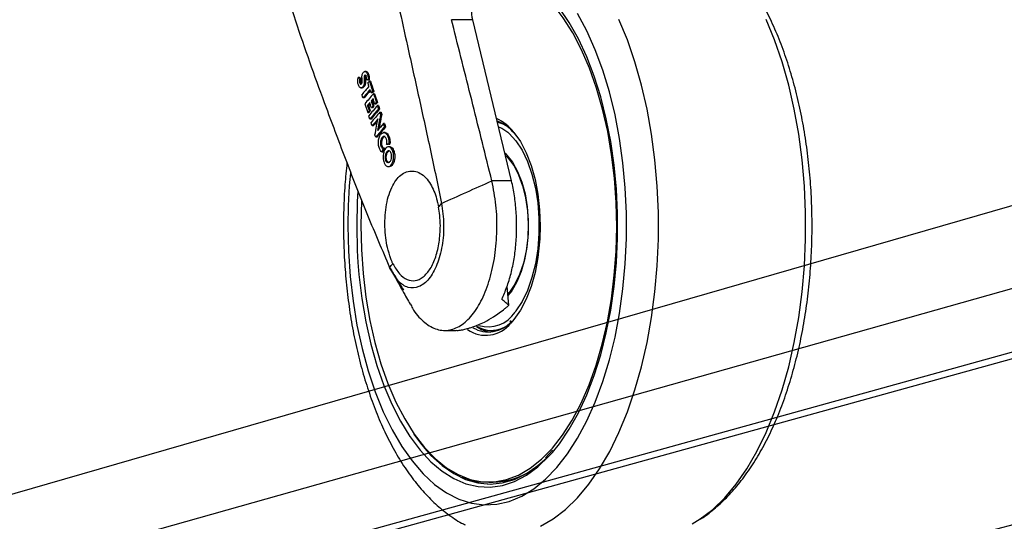
# Model space of a CAD drawing. Units: millimetres. Extents: x 0 to 822, y 0 to 580.
# Drawn here: x 179 to 194, y 51 to 59 of the extents above; entities that cross this region are included whole.
import ezdxf

# ---------------------------------------------------------------- set-up
doc = ezdxf.new("R2010")
doc.units = ezdxf.units.MM
doc.styles.add('SLDTEXTSTYLE0', font='TXT', dxfattribs={"width": 0.75})
doc.dimstyles.new('SLDDIMSTYLE1', dxfattribs={"dimtxt": 3.5, "dimasz": 3.302, "dimexe": 0, "dimexo": 0.0625, "dimgap": 0.875, "dimtad": 1, "dimdec": 0, "dimlfac": 10, "dimrnd": 1e-09, "dimzin": 12, "dimdsep": 46, "dimtxsty": 'SLDTEXTSTYLE0', "dimsah": 1, "dimcen": 0.09, "dimadec": 0, "dimazin": 3, "dimtfac": 1, "dimtdec": 0, "dimtmove": 0, "dimatfit": 0, "dimfxl": 0, "dimfrac": 2, "dimtolj": 1, "dimtzin": 12, "dimarcsym": 0})
doc.dimstyles.new('SLDDIMSTYLE4', dxfattribs={"dimtxt": 0.18, "dimasz": 3.302, "dimexe": 0, "dimexo": 0.0625, "dimgap": 0, "dimtad": 0, "dimtih": 1, "dimtoh": 1, "dimdec": 0, "dimrnd": 1e-09, "dimzin": 0, "dimdsep": 46, "dimtxsty": 'Standard', "dimblk1": 'NONE', "dimblk2": 'NONE', "dimsah": 1, "dimcen": 0.09, "dimadec": 0, "dimazin": 0, "dimtfac": 3.302, "dimtdec": 0, "dimtofl": 0, "dimtmove": 0, "dimatfit": 3, "dimldrblk": 'NONE', "dimfxl": 0, "dimfrac": 2, "dimtolj": 1, "dimtzin": 0, "dimarcsym": 0})

# ---------------------------------------------------------------- blocks, each defined once
blk = doc.blocks.new('_None')
blk = doc.blocks.new('_D_39')
at = {"color": 7, "linetype": 'Continuous', "lineweight": 0}
for p, q in [((222.336, 83.021), (222.336, 89.371)), ((187.706, 83.021), (223.336, 83.021)), ((222.336, 50.751), (222.336, 83.021)), ((216.068, 76.41), (216.068, 77.477)), ((216.068, 77.477), (221.625, 77.477)), ((221.625, 77.477), (221.625, 76.41)), ((216.068, 63.582), (216.068, 62.515)), ((221.625, 62.515), (221.625, 63.582)), ((216.068, 62.515), (221.625, 62.515)), ((188.642, 50.751), (223.336, 50.751)), ((222.336, 50.751), (222.336, 44.401))]:
    blk.add_line(p, q, dxfattribs=at)
at = {"color": 7, "linetype": 'Continuous', "lineweight": 18}
for points in [[(222.336, 83.021), (222.844, 86.323), (221.828, 86.323)], [(222.336, 50.751), (221.828, 47.449), (222.844, 47.449)]]:
    blk.add_solid(points, dxfattribs=at)
at = {"color": 7, "linetype": 'Continuous', "lineweight": 18, "char_height": 3.5, "attachment_point": 1, "rotation": 90, "style": 'SLDTEXTSTYLE0'}
for s, insert in [('323mm', (210.846, 61.742)), ('12.7in', (217.113, 63.582))]:
    blk.add_mtext(s, dxfattribs=dict(at, insert=insert))
blk = doc.blocks.new('_D_41')
at = {"color": 7, "linetype": 'Continuous', "lineweight": 0}
for p, q in [((137.097, 50.751), (137.097, 57.101)), ((186.642, 50.751), (136.097, 50.751)), ((137.097, 50.751), (137.097, 45.645)), ((88.907, 45.645), (138.097, 45.645)), ((137.097, 45.645), (137.097, 26.799)), ((130.83, 40.467), (130.83, 41.534)), ((130.83, 41.534), (136.386, 41.534)), ((136.386, 41.534), (136.386, 40.467)), ((130.83, 30.225), (130.83, 29.159)), ((136.386, 29.159), (136.386, 30.225)), ((130.83, 29.159), (136.386, 29.159))]:
    blk.add_line(p, q, dxfattribs=at)
at = {"color": 7, "linetype": 'Continuous', "lineweight": 18}
for points in [[(137.097, 50.751), (137.605, 54.053), (136.589, 54.053)], [(137.097, 45.645), (136.589, 42.343), (137.605, 42.343)]]:
    blk.add_solid(points, dxfattribs=at)
at = {"color": 7, "linetype": 'Continuous', "lineweight": 18, "char_height": 3.5, "attachment_point": 1, "rotation": 90, "style": 'SLDTEXTSTYLE0'}
for s, insert in [('51mm', (125.607, 28.385)), ('2.0in', (131.874, 30.225))]:
    blk.add_mtext(s, dxfattribs=dict(at, insert=insert))

msp = doc.modelspace()

# ---------------------------------------------------------------- linework, layer by layer
at = {"color": 7, "linetype": 'Continuous', "lineweight": 25}
for p, q in [((186.023857, 58.897236), (185.698296, 58.897239)), ((186.618102, 56.431376), (186.023857, 58.897235)), ((184.288656, 58.013056), (184.271324, 58.013056)), ((184.393861, 58.104189), (184.370287, 58.104189)), ((184.315095, 58.000035), (184.297762, 58.000035)), ((184.420484, 57.974899), (184.437824, 57.974899)), ((184.459458, 57.957429), (184.442116, 57.957429)), ((184.310345, 57.855159), (184.333252, 57.855159)), ((184.486539, 57.77766), (184.469201, 57.77766)), ((184.509526, 57.804139), (184.492184, 57.804139)), ((184.522179, 57.765483), (184.504838, 57.765483)), ((184.522179, 57.765483), (184.565649, 57.632947)), ((184.361028, 57.699838), (184.343694, 57.699838)), ((184.373394, 57.609515), (184.417096, 57.47698)), ((184.428847, 57.586038), (184.411513, 57.586038)), ((184.486244, 57.654709), (184.468908, 57.654709)), ((184.512425, 57.575183), (184.495089, 57.575183)), ((184.54275, 57.606468), (184.525411, 57.606468)), ((184.565649, 57.632947), (184.548308, 57.632947)), ((184.582072, 57.582977), (184.564732, 57.582977)), ((184.417096, 57.47698), (184.43443, 57.47698)), ((184.456088, 57.503454), (184.438754, 57.503454)), ((184.490123, 57.548718), (184.472788, 57.548718)), ((184.58117, 57.533017), (184.59851, 57.533017)), ((184.602659, 57.482816), (184.619999, 57.482816)), ((184.631876, 57.446783), (184.614536, 57.446783)), ((184.467473, 57.377049), (184.450139, 57.377049)), ((184.502046, 57.272743), (184.484711, 57.272743)), ((184.572666, 57.378647), (184.572894, 57.37796)), ((184.673082, 57.307045), (184.655743, 57.307045)), ((186.40281, 57.337555), (186.435783, 57.331149)), ((184.567087, 57.20217), (184.566863, 57.202842)), ((184.566863, 57.202842), (184.567644, 57.202842)), ((184.68613, 57.169921), (184.660707, 57.169921)), ((184.689622, 57.257073), (184.672283, 57.257073)), ((184.556603, 57.098008), (184.539267, 57.098008)), ((184.723246, 56.988851), (184.705908, 56.988851)), ((184.739959, 56.995256), (184.757297, 56.995256)), ((184.654846, 56.871562), (184.63751, 56.871562)), ((184.758848, 56.952566), (184.732931, 56.952566)), ((184.802764, 56.879537), (184.820103, 56.879537)), ((184.723459, 56.649042), (184.749376, 56.649042)), ((186.618102, 56.431376), (186.316416, 56.431378)), ((187.046671, 55.703752), (187.042859, 55.548038)), ((186.575567, 54.527443), (186.548408, 54.815663)), ((186.610583, 54.289434), (186.592498, 54.27314)), ((185.593745, 54.142319), (185.770438, 54.142107)), ((186.307511, 54.142171), (186.342167, 54.142171)), ((187.246083, 52.310493), (187.13756, 52.1913)), ((186.269389, 51.822171), (186.33615, 51.822171))]:
    msp.add_line(p, q, dxfattribs=at)
at = {"color": 8, "linetype": 'Continuous', "lineweight": 25}
msp.add_line((187.055932, 55.742171), (187.050092, 55.544379), dxfattribs=at)
at = {"color": 7, "linetype": 'Continuous', "lineweight": 25, "flags": 128}
for points in [[(188.149334, 56.834227), (188.088986, 57.18715), (188.012159, 57.526988), (187.91955, 57.850661), (187.811997, 58.15524), (187.690473, 58.437966), (187.55608, 58.696278), (187.410035, 58.927838), (187.253659, 59.130547), (187.08837, 59.302571), (186.980159, 59.394612)], [(187.242195, 52.276135), (187.349993, 52.409794), (187.500959, 52.63162), (187.640889, 52.880783), (187.768553, 53.155091), (187.88283, 53.452135), (187.982715, 53.769303), (188.067331, 54.103809), (188.135933, 54.452713), (188.18792, 54.812949), (188.222833, 55.181351), (188.240367, 55.554682), (188.240367, 55.92966), (188.222833, 56.30299), (188.18792, 56.671392), (188.135933, 57.031628), (188.067331, 57.380532), (187.982715, 57.715038), (187.88283, 58.032207), (187.768553, 58.32925), (187.640889, 58.603558), (187.500959, 58.852721), (187.349993, 59.074547)], [(185.732225, 58.762118), (185.713221, 58.837783), (185.6983, 58.897237)], [(184.564732, 57.582977), (184.573935, 57.554999), (184.58117, 57.533017)], [(184.582072, 57.582977), (184.591275, 57.554999), (184.59851, 57.533017)], [(184.450139, 57.377049), (184.44088, 57.405027), (184.433609, 57.427009)], [(184.602659, 57.482816), (184.609309, 57.462637), (184.614536, 57.446783)], [(184.619999, 57.482816), (184.626649, 57.462637), (184.631876, 57.446783)], [(184.484711, 57.272743), (184.475429, 57.300723), (184.46814, 57.322707)], [(184.655743, 57.307045), (184.665003, 57.27906), (184.672283, 57.257073)], [(184.673082, 57.307045), (184.682342, 57.27906), (184.689622, 57.257073)], [(186.406515, 57.329839), (186.485295, 57.302055), (186.518755, 57.285231)], [(184.539267, 57.098008), (184.532546, 57.118186), (184.527267, 57.134041)], [(186.560559, 57.174038), (186.580804, 57.156551), (186.684905, 57.043187), (186.779144, 56.899328), (186.861313, 56.728346), (186.929486, 56.53425), (186.982065, 56.321587), (187.017818, 56.095344), (187.035906, 55.860822), (187.035906, 55.623519), (187.017818, 55.388998), (186.982065, 55.162754), (186.929486, 54.950092), (186.861313, 54.755995), (186.779144, 54.585013), (186.684905, 54.441154), (186.671063, 54.423616)], [(186.655114, 57.173964), (186.753954, 57.032211), (186.842034, 56.862149), (186.916811, 56.668217), (186.976691, 56.454547), (187.020398, 56.225695), (187.047001, 55.986537), (187.055932, 55.742171)], [(184.321258, 56.123952), (184.311963, 55.75502), (184.320216, 55.382344), (184.346122, 55.012927), (184.389445, 54.650114), (184.449792, 54.297191), (184.526619, 53.957353), (184.619228, 53.63368), (184.726782, 53.329101), (184.848305, 53.046375), (184.982698, 52.788063), (185.128744, 52.556503), (185.285119, 52.353794), (185.450408, 52.18177), (185.623114, 52.04199), (185.801673, 51.935719), (185.984467, 51.86392), (186.169842, 51.827243), (186.356118, 51.82602), (186.541609, 51.860263), (186.724634, 51.92966), (186.903537, 52.033585), (187.076697, 52.171094), (187.242546, 52.340944), (187.399581, 52.541597), (187.546382, 52.771233), (187.681618, 53.027776), (187.804064, 53.3089), (187.912612, 53.61206), (188.006279, 53.934511), (188.084216, 54.273332), (188.145718, 54.625456), (188.190228, 54.987692), (188.217342, 55.356761), (188.226816, 55.729321), (188.218562, 56.101997), (188.192657, 56.471414), (188.149334, 56.834227)], [(184.673195, 56.92986), (184.663487, 56.92986), (184.655858, 56.92986)], [(186.519364, 56.852742), (186.546038, 56.82657), (186.633497, 56.715582), (186.71033, 56.576591), (186.77433, 56.413595), (186.823653, 56.231284), (186.856882, 56.034901), (186.87306, 55.830098), (186.871723, 55.622764), (186.852907, 55.418866), (186.817155, 55.224269), (186.765496, 55.044571), (186.699415, 54.884942), (186.620813, 54.749973), (186.561693, 54.674675)], [(186.533305, 56.812946), (186.564694, 56.78082), (186.650428, 56.665981), (186.724902, 56.523071), (186.785853, 56.356435), (186.831428, 56.171134), (186.860244, 55.972799), (186.871424, 55.767457), (186.864629, 55.561347), (186.840066, 55.360731), (186.798479, 55.171704), (186.741135, 55.000011), (186.669773, 54.850869), (186.586564, 54.728808), (186.559507, 54.697882)], [(184.26561, 56.275253), (184.256569, 56.116737), (184.247793, 55.742171)], [(187.050092, 55.544379), (187.047001, 55.497804), (187.020398, 55.258646), (186.976691, 55.029794), (186.916811, 54.816124), (186.842034, 54.622192), (186.753954, 54.45213), (186.654448, 54.309563), (186.605177, 54.253827)], [(184.267553, 55.180917), (184.282822, 54.99633), (184.32632, 54.631611), (184.38668, 54.27665), (184.463374, 53.934569), (184.555726, 53.608373), (184.662924, 53.30093), (184.784028, 53.014939), (184.917972, 52.752916), (185.06358, 52.517163), (185.063957, 52.516609)], [(186.435783, 54.153192), (186.401873, 54.146645), (186.342167, 54.142171)], [(185.316718, 52.304849), (185.384684, 52.231271), (185.555424, 52.075117), (185.732804, 51.952173), (185.915215, 51.863552), (186.101008, 51.810056), (186.288498, 51.792171), (186.475988, 51.810056), (186.66178, 51.863552), (186.844192, 51.952173), (187.021571, 52.075117), (187.161308, 52.19995)]]:
    msp.add_lwpolyline(points, dxfattribs=at)
at = {"color": 8, "linetype": 'Continuous', "lineweight": 25, "flags": 128}
for points in [[(184.112761, 55.742171), (184.121596, 55.353841), (184.148028, 54.968729), (184.191837, 54.590026), (184.252661, 54.22087), (184.329996, 53.86432), (184.4232, 53.523331), (184.531502, 53.200727), (184.654003, 52.899183), (184.78969, 52.621197), (184.937438, 52.369072), (185.096021, 52.144897), (185.264127, 51.950531), (185.440363, 51.787583), (185.623267, 51.657405), (185.811325, 51.561074), (186.002977, 51.499389), (186.196637, 51.47286), (186.390699, 51.481709), (186.583555, 51.525862), (186.773607, 51.604952), (186.95928, 51.718324), (187.139036, 51.865039), (187.311386, 52.043881), (187.4749, 52.253369), (187.628225, 52.491766), (187.770089, 52.757096), (187.899317, 53.047162), (188.014838, 53.35956), (188.115696, 53.6917), (188.201054, 54.040832), (188.270205, 54.404061), (188.322575, 54.778379), (188.357732, 55.160682), (188.375384, 55.547804), (188.375384, 55.936537), (188.357732, 56.323659), (188.322575, 56.705963), (188.270205, 57.08028), (188.201054, 57.443509), (188.115696, 57.792641), (188.014838, 58.124781), (187.899317, 58.437179), (187.770089, 58.727245), (187.628225, 58.992576)], [(187.05879, 51.14534), (187.254065, 51.257678), (187.443794, 51.403217), (187.626574, 51.58088), (187.801051, 51.789351), (187.965933, 52.027088), (188.12, 52.292331), (188.26211, 52.583114), (188.391212, 52.897286), (188.50635, 53.232521), (188.606672, 53.586336), (188.691434, 53.956113), (188.760009, 54.339112), (188.81189, 54.7325), (188.846692, 55.133362), (188.864157, 55.538732), (188.864157, 55.945609), (188.846692, 56.350979), (188.81189, 56.751841), (188.760009, 57.145229), (188.691434, 57.528228), (188.606672, 57.898005), (188.50635, 58.25182), (188.391212, 58.587055), (188.26211, 58.901227)], [(189.381294, 51.181356), (189.506711, 51.257678), (189.696441, 51.403217), (189.879221, 51.58088), (190.053698, 51.789351), (190.21858, 52.027088), (190.372647, 52.292331), (190.514757, 52.583114), (190.643859, 52.897286), (190.758997, 53.232521), (190.859319, 53.586336), (190.944081, 53.956113), (191.012656, 54.339112), (191.064537, 54.7325), (191.099338, 55.133362), (191.116804, 55.538732), (191.116804, 55.945609), (191.099338, 56.350979), (191.064537, 56.751841), (191.012656, 57.145229), (190.944081, 57.528228), (190.859319, 57.898005), (190.758997, 58.25182), (190.643859, 58.587055), (190.514757, 58.901227)], [(186.420283, 57.260322), (186.469283, 57.236763), (186.560559, 57.174038)], [(184.247793, 55.742171), (184.256569, 55.367605), (184.267553, 55.180917)], [(185.063957, 52.516609), (185.219572, 52.30975), (185.384577, 52.132503), (185.557145, 51.986977), (185.735759, 51.874451), (185.91885, 51.795916), (186.104809, 51.75206), (186.292001, 51.74327), (186.478782, 51.769622), (186.66351, 51.830885), (186.844562, 51.92652), (187.020346, 52.055688), (187.189318, 52.217252), (187.242195, 52.276135)], [(185.121879, 52.557169), (185.222128, 52.419219), (185.316718, 52.304849)]]:
    msp.add_lwpolyline(points, dxfattribs=at)
at = {"color": 7, "linetype": 'Continuous', "lineweight": 25}
for centre, radius, start, end in [((189.875353, 69.322836), 12.614369, 243.7119887, 243.8458524), ((330.163074, 105.46284), 153.252432, 198.05811237, 198.11840167), ((189.006675, 53.877035), 5.970469, 138.8711429, 139.2076433), ((189.026292, 53.787286), 5.977181, 140.0137673, 140.5397742), ((189.022032, 53.805038), 5.949227, 140.1986582, 140.5396066), ((189.113139, 53.714078), 6.090768, 139.2603669, 139.6853914), ((189.101805, 53.738233), 6.053279, 139.439246, 139.6841497), ((189.234211, 53.573606), 6.189337, 139.7196913, 140.0400743), ((189.307441, 53.509128), 6.284146, 138.9873221, 139.3065064), ((189.142691, 53.647388), 6.069061, 140.552963, 140.8758823), ((186.148202, 56.713021), 0.680662, 35.6546266, 68.0048483), ((186.263846, 54.591633), 0.471262, 239.8778056, 318.4522624), ((186.354981, 54.587775), 0.473592, 234.4204778, 263.5365261), ((186.307298, 54.574715), 0.431037, 238.5994512, 299.3784674), ((186.320842, 52.918161), 1.096098, 270.8002005, 303.7648651), ((186.348438, 52.868576), 1.076723, 243.1340372, 268.0779424)]:
    msp.add_arc(centre, radius, start, end, dxfattribs=at)
at = {"color": 8, "linetype": 'Continuous', "lineweight": 25}
for centre, radius, start, end in [((186.088521, 56.733142), 0.71788, 37.8837317, 65.3001433), ((192.531423, 55.745749), 8.418662, 174.4757437, 180.0243543), ((186.262391, 54.68087), 0.4829, 252.6160454, 327.8100852), ((186.222753, 54.555188), 0.486895, 235.038884, 321.7608799)]:
    msp.add_arc(centre, radius, start, end, dxfattribs=at)
at = {"color": 7, "linetype": 'Continuous', "lineweight": 25}
for centre, major_axis, ratio, start_param, end_param in [((187.20392, 57.139519), (3.522802, 2.251887), 0.570307245, 2.051619931, 2.095646942), ((187.194656, 57.065945), (3.503515, 2.288222), 0.571981639, 2.036373177, 2.080118138), ((185.006131, 57.618152), (1.221674, 1.316978), 0.300975408, 1.698939273, 1.78328251), ((187.190406, 56.931968), (3.48253, 2.358928), 0.57459947, 2.001471664, 2.053473825), ((187.147462, 56.64035), (3.409067, 2.530573), 0.578805785, 1.934912443, 1.98538996), ((187.138861, 56.552044), (3.393568, 2.586897), 0.58021069, 1.91486397, 1.96481105), ((185.104884, 57.250183), (1.290761, 1.429759), 0.294191155, 1.638018231, 1.74452883), ((187.09474, 56.480568), (3.342904, 2.638094), 0.576356627, 1.889764916, 1.940861226), ((187.006617, 56.416067), (3.250201, 2.682497), 0.570064745, 1.875537959, 1.909367467), ((187.137541, 56.100425), (3.371061, 2.910734), 0.587077, 1.81801559, 1.849556718), ((187.041846, 56.026099), (3.277213, 2.970368), 0.578907046, 1.782415284, 1.830172071), ((184.96412, 57.010775), (1.066537, 1.241641), 0.225263678, 1.565924837, 1.692898427)]:
    msp.add_ellipse(centre, major_axis=major_axis, ratio=ratio, start_param=start_param, end_param=end_param, dxfattribs=at)
for points, knots in [([(184.50601, 60.885212), (184.590613, 60.486519), (184.75982, 59.689126), (184.996376, 58.629087), (185.201456, 57.698135), (185.377937, 56.899768), (185.49033, 56.357729), (185.546523, 56.086729)], [0, 0, 0, 0, 0.250004057, 0.500011226, 0.666682555, 0.833353066, 1, 1, 1, 1]), ([(182.935817, 60.063541), (183.066063, 59.642678), (183.326561, 58.800933), (183.726628, 57.689911), (184.089999, 56.725417), (184.411053, 55.902158), (184.63866, 55.37107), (184.752457, 55.105538)], [0, 0, 0, 0, 0.249994906, 0.500000456, 0.666672965, 0.833344701, 1, 1, 1, 1]), ([(186.023853, 58.897236), (186.019312, 58.919274), (186.010847, 58.960357), (186.007954, 59.028247), (186.014134, 59.092318), (186.032343, 59.165565), (186.053712, 59.205288), (186.067277, 59.230504)], [0, 0, 0, 0, 0.189888589, 0.353992082, 0.537262734, 0.706248116, 1, 1, 1, 1]), ([(189.504846, 51.25667), (189.515902, 51.263043), (189.597282, 51.309955), (189.739842, 51.425033), (189.932188, 51.603402), (190.114567, 51.813758), (190.286694, 52.051251), (190.446585, 52.314653), (190.593038, 52.601078), (190.725123, 52.907925), (190.842263, 53.232666), (190.944076, 53.57301), (191.03026, 53.926712), (191.100561, 54.291534), (191.154765, 54.665214), (191.1927, 55.045447), (191.212868, 55.405383), (191.218055, 55.706299), (191.21466, 56.007059), (191.200371, 56.331775), (191.167042, 56.713085), (191.117455, 57.088364), (191.05179, 57.455285), (190.970271, 57.811653), (190.873095, 58.155262), (190.760643, 58.484276), (190.6326, 58.795798), (190.500962, 59.070738), (190.405464, 59.230585), (190.363109, 59.301479)], [0, 0, 0, 0, 0.005858909, 0.043127057, 0.081394158, 0.120524661, 0.160265698, 0.200339984, 0.24051297, 0.280619752, 0.320605131, 0.360453706, 0.400171898, 0.439776719, 0.4792896, 0.518733326, 0.558130722, 0.589962491, 0.610813841, 0.650181717, 0.689578701, 0.729019372, 0.76852743, 0.808127665, 0.847845831, 0.887707786, 0.927737176, 0.96795042, 1, 1, 1, 1]), ([(186.316416, 56.431378), (186.219901, 56.819951), (186.026872, 57.597099), (185.830441, 58.373778), (185.732225, 58.762118)], [0, 0, 0, 0, 0.499998832, 1, 1, 1, 1]), ([(184.394587, 57.977241), (184.395466, 57.982004), (184.397179, 57.991295), (184.397513, 58.005883), (184.395952, 58.019396), (184.392682, 58.030879), (184.387714, 58.040437), (184.381712, 58.045975), (184.376116, 58.047039), (184.371702, 58.045712), (184.367894, 58.042742), (184.364506, 58.03763), (184.362239, 58.031081), (184.360386, 58.019938), (184.360916, 57.997583), (184.364343, 57.966298), (184.365201, 57.934562), (184.362017, 57.911963), (184.357214, 57.894624), (184.347482, 57.876015), (184.332597, 57.860354), (184.315282, 57.853168), (184.2991, 57.858136), (184.284862, 57.873414), (184.274225, 57.895636), (184.26742, 57.919567), (184.264638, 57.939037), (184.26403, 57.951424), (184.264, 57.957957), (184.264142, 57.969478), (184.265725, 57.988474), (184.269493, 58.005016), (184.271324, 58.013056)], [0, 0, 0, 0, 0.026425902, 0.051546471, 0.075445612, 0.098093312, 0.118860413, 0.144530362, 0.162276422, 0.173758201, 0.188642235, 0.202872835, 0.216448535, 0.229274407, 0.263743839, 0.33155093, 0.397733545, 0.427093121, 0.453914748, 0.500889446, 0.565064807, 0.626190871, 0.680212954, 0.72931895, 0.788515568, 0.835061546, 0.869836821, 0.892840205, 0.899946724, 0.904111271, 0.953392792, 1, 1, 1, 1]), ([(184.271324, 58.013056), (184.276249, 58.010625), (184.285043, 58.006285), (184.293876, 58.001944), (184.297762, 58.000035)], [0, 0, 0, 0, 0.560000084, 1, 1, 1, 1]), ([(184.297762, 58.000035), (184.295882, 57.994458), (184.291897, 57.982639), (184.289824, 57.964364), (184.290311, 57.948369), (184.292427, 57.935124), (184.296164, 57.924551), (184.300667, 57.918014), (184.305708, 57.913729), (184.312263, 57.912547), (184.319354, 57.915921), (184.325167, 57.922227), (184.329394, 57.93024), (184.332684, 57.942791), (184.333661, 57.978088), (184.326505, 58.015005), (184.330215, 58.052212), (184.335675, 58.072374), (184.346487, 58.090363), (184.358935, 58.100993), (184.371184, 58.104759), (184.383087, 58.103623), (184.395413, 58.095326), (184.405494, 58.081136), (184.412916, 58.063915), (184.418181, 58.043317), (184.42135, 58.020331), (184.422773, 57.997183), (184.421239, 57.982246), (184.420484, 57.974899)], [0, 0, 0, 0, 0.03609332, 0.076493246, 0.098452564, 0.121506177, 0.149680914, 0.164654635, 0.179158576, 0.206432512, 0.231695031, 0.25489156, 0.275933703, 0.293065555, 0.329991904, 0.461496413, 0.494685864, 0.531168571, 0.58217671, 0.639239986, 0.668145749, 0.707322458, 0.758482248, 0.797326995, 0.832799566, 0.876334253, 0.918711319, 0.960017076, 1, 1, 1, 1]), ([(184.392976, 58.046492), (184.39178, 58.046306), (184.389394, 58.045935), (184.386074, 58.043444), (184.382778, 58.039357), (184.379875, 58.03278), (184.375654, 58.007952), (184.381727, 57.973328), (184.382484, 57.936155), (184.379699, 57.913325), (184.374392, 57.893718), (184.364065, 57.874947), (184.349519, 57.861116), (184.337889, 57.853558), (184.331799, 57.85553), (184.331233, 57.855713)], [0, 0, 0, 0, 0.025428746, 0.050740781, 0.075329572, 0.109330755, 0.145399367, 0.364397437, 0.494288884, 0.561490579, 0.626618514, 0.742721341, 0.864631984, 0.987417831, 1, 1, 1, 1]), ([(184.390438, 58.103966), (184.393337, 58.103808), (184.401319, 58.103375), (184.412534, 58.095395), (184.422681, 58.081477), (184.431814, 58.060489), (184.437292, 58.033788), (184.440189, 58.002857), (184.43866, 57.984773), (184.437824, 57.974899)], [0, 0, 0, 0, 0.090811365, 0.249992518, 0.364938257, 0.481204308, 0.696671636, 0.834381518, 1, 1, 1, 1]), ([(184.315095, 58.000035), (184.312714, 57.99266), (184.308132, 57.97847), (184.306754, 57.954727), (184.309215, 57.937324), (184.31272, 57.926919), (184.315873, 57.920545), (184.318515, 57.918191), (184.319803, 57.917043)], [0, 0, 0, 0, 0.274820023, 0.528848977, 0.730087758, 0.824690125, 0.914536387, 1, 1, 1, 1]), ([(184.420484, 57.974899), (184.415639, 57.975336), (184.406987, 57.976117), (184.398376, 57.976897), (184.394587, 57.977241)], [0, 0, 0, 0, 0.560000026, 1, 1, 1, 1]), ([(184.41906, 57.93095), (184.423345, 57.935893), (184.430997, 57.94472), (184.438718, 57.953546), (184.442116, 57.957429)], [0, 0, 0, 0, 0.5599999264, 1, 1, 1, 1]), ([(184.435941, 57.879279), (184.432788, 57.888924), (184.427159, 57.906148), (184.421535, 57.923371), (184.41906, 57.93095)], [0, 0, 0, 0, 0.559999997, 1, 1, 1, 1]), ([(184.442116, 57.957429), (184.45145, 57.928815), (184.468118, 57.877718), (184.484831, 57.826622), (184.492184, 57.804139)], [0, 0, 0, 0, 0.559999988, 1, 1, 1, 1]), ([(184.343694, 57.699838), (184.340632, 57.709163), (184.335164, 57.725813), (184.329702, 57.742464), (184.327298, 57.749791)], [0, 0, 0, 0, 0.560000011, 1, 1, 1, 1]), ([(184.469201, 57.77766), (184.466041, 57.787304), (184.460398, 57.804526), (184.454761, 57.821749), (184.45228, 57.829326)], [0, 0, 0, 0, 0.560000001, 1, 1, 1, 1]), ([(184.492184, 57.804139), (184.487876, 57.799197), (184.480183, 57.790371), (184.472556, 57.781544), (184.469201, 57.77766)], [0, 0, 0, 0, 0.559999917, 1, 1, 1, 1]), ([(184.504838, 57.765483), (184.512944, 57.740743), (184.527419, 57.696564), (184.541925, 57.652386), (184.548308, 57.632947)], [0, 0, 0, 0, 0.5599999953, 1, 1, 1, 1]), ([(184.411513, 57.586038), (184.416595, 57.570622), (184.425668, 57.543094), (184.434755, 57.515567), (184.438754, 57.503454)], [0, 0, 0, 0, 0.560000033, 1, 1, 1, 1]), ([(184.428847, 57.586038), (184.433929, 57.570622), (184.443002, 57.543094), (184.452089, 57.515567), (184.456088, 57.503454)], [0, 0, 0, 0, 0.56, 1, 1, 1, 1]), ([(184.472788, 57.548718), (184.467893, 57.563563), (184.459152, 57.590071), (184.450423, 57.61658), (184.446582, 57.628243)], [0, 0, 0, 0, 0.560000002, 1, 1, 1, 1]), ([(184.468908, 57.654709), (184.473792, 57.639864), (184.482513, 57.613355), (184.491246, 57.586847), (184.495089, 57.575183)], [0, 0, 0, 0, 0.560000003, 1, 1, 1, 1]), ([(184.495089, 57.575183), (184.490909, 57.570243), (184.483445, 57.561422), (184.476044, 57.5526), (184.472788, 57.548718)], [0, 0, 0, 0, 0.559999918, 1, 1, 1, 1]), ([(184.486244, 57.654709), (184.491128, 57.639864), (184.499849, 57.613355), (184.508582, 57.586847), (184.512425, 57.575183)], [0, 0, 0, 0, 0.56, 1, 1, 1, 1]), ([(184.525411, 57.606468), (184.520341, 57.621883), (184.511287, 57.649411), (184.502245, 57.676939), (184.498267, 57.689051)], [0, 0, 0, 0, 0.559999997, 1, 1, 1, 1]), ([(184.548308, 57.632947), (184.544017, 57.628005), (184.536354, 57.619179), (184.528755, 57.610352), (184.525411, 57.606468)], [0, 0, 0, 0, 0.559999918, 1, 1, 1, 1]), ([(184.438754, 57.503454), (184.434694, 57.498512), (184.427445, 57.489687), (184.420258, 57.480863), (184.417096, 57.47698)], [0, 0, 0, 0, 0.559999921, 1, 1, 1, 1]), ([(184.614536, 57.446783), (184.605335, 57.401246), (184.588905, 57.31993), (184.573598, 57.238619), (184.566863, 57.202842)], [0, 0, 0, 0, 0.559999103, 1, 1, 1, 1]), ([(184.631876, 57.446783), (184.622661, 57.401246), (184.607907, 57.328349), (184.594163, 57.255456), (184.589005, 57.228098)], [0, 0, 0, 0, 0.6246756895, 1, 1, 1, 1]), ([(184.567986, 57.352381), (184.558714, 57.341367), (184.536368, 57.314823), (184.514715, 57.288276), (184.502046, 57.272743)], [0, 0, 0, 0, 0.4149020644, 1, 1, 1, 1]), ([(184.527267, 57.134041), (184.53547, 57.179402), (184.550173, 57.260702), (184.565929, 57.342015), (184.572894, 57.37796)], [0, 0, 0, 0, 0.557945364, 1, 1, 1, 1]), ([(184.63751, 56.871562), (184.628857, 56.877859), (184.615246, 56.887766), (184.600123, 56.914506), (184.589823, 56.940999), (184.582829, 56.970748), (184.578949, 57.004679), (184.579378, 57.040037), (184.584956, 57.075567), (184.597119, 57.115287), (184.61892, 57.151544), (184.64675, 57.16957), (184.671107, 57.170718), (184.690047, 57.162453), (184.705878, 57.147074), (184.719663, 57.125766), (184.7328, 57.093608), (184.742336, 57.047091), (184.740747, 57.012446), (184.739959, 56.995256)], [0, 0, 0, 0, 0.075247284, 0.118378873, 0.165079762, 0.214225611, 0.255059164, 0.311988143, 0.364045263, 0.414796724, 0.512257826, 0.600048493, 0.652287803, 0.710063487, 0.755640832, 0.794519282, 0.852248228, 0.926689257, 1, 1, 1, 1]), ([(184.705908, 56.988851), (184.707283, 56.995936), (184.710108, 57.010494), (184.710607, 57.03261), (184.708421, 57.053348), (184.70355, 57.072624), (184.69544, 57.090117), (184.683957, 57.10345), (184.670283, 57.110344), (184.655192, 57.109764), (184.638535, 57.100371), (184.625204, 57.079649), (184.616629, 57.054018), (184.611801, 57.029632), (184.610014, 57.002682), (184.612456, 56.980879), (184.616552, 56.965917), (184.620743, 56.955293), (184.628777, 56.942332), (184.641084, 56.932047), (184.650937, 56.930588), (184.655858, 56.92986)], [0, 0, 0, 0, 0.049153977, 0.100997761, 0.140815622, 0.184346413, 0.236437705, 0.287499807, 0.345968272, 0.407384185, 0.472340392, 0.560168188, 0.617809997, 0.672029338, 0.730310597, 0.792540111, 0.810954701, 0.837886707, 0.876851202, 0.938480881, 1, 1, 1, 1]), ([(184.681229, 57.108793), (184.678484, 57.108932), (184.670471, 57.109337), (184.655962, 57.100104), (184.642588, 57.079831), (184.633991, 57.054104), (184.629151, 57.029736), (184.627349, 57.002778), (184.629777, 56.980961), (184.633865, 56.965987), (184.638047, 56.955356), (184.646077, 56.94237), (184.658398, 56.932052), (184.668266, 56.93059), (184.673195, 56.92986)], [0, 0, 0, 0, 0.053978475, 0.157549005, 0.297900532, 0.389952583, 0.476470536, 0.569405738, 0.668788427, 0.698191031, 0.741057594, 0.803239791, 0.901708335, 1, 1, 1, 1]), ([(184.679983, 57.169168), (184.683884, 57.169158), (184.693559, 57.169132), (184.711221, 57.159798), (184.731915, 57.137229), (184.749338, 57.097358), (184.759669, 57.04725), (184.758088, 57.012584), (184.757297, 56.995256)], [0, 0, 0, 0, 0.086241368, 0.213899714, 0.397553171, 0.598938264, 0.799526315, 1, 1, 1, 1]), ([(184.739959, 56.995256), (184.733485, 56.995526), (184.721921, 56.996006), (184.710802, 56.991038), (184.705908, 56.988851)], [0, 0, 0, 0, 0.559822108, 1, 1, 1, 1]), ([(184.757297, 56.995256), (184.750823, 56.995526), (184.739259, 56.996006), (184.72814, 56.991038), (184.723246, 56.988851)], [0, 0, 0, 0, 0.559822105, 1, 1, 1, 1]), ([(184.655858, 56.929859), (184.651673, 56.919877), (184.644199, 56.90205), (184.639554, 56.880879), (184.63751, 56.871562)], [0, 0, 0, 0, 0.559899819, 1, 1, 1, 1]), ([(184.802764, 56.879537), (184.80523, 56.870633), (184.810423, 56.851884), (184.81457, 56.81601), (184.813506, 56.771556), (184.802854, 56.721954), (184.783475, 56.681678), (184.758504, 56.655756), (184.733802, 56.646731), (184.710991, 56.652002), (184.69301, 56.66602), (184.679073, 56.685474), (184.667026, 56.7111), (184.657255, 56.743098), (184.651665, 56.783046), (184.65209, 56.826223), (184.660121, 56.871381), (184.676875, 56.912151), (184.699671, 56.940591), (184.724715, 56.953692), (184.747385, 56.95256), (184.76867, 56.940518), (184.788276, 56.917788), (184.79793, 56.892298), (184.802764, 56.879537)], [0, 0, 0, 0, 0.030933037, 0.06513379, 0.112475001, 0.167701449, 0.230803318, 0.282876076, 0.339236095, 0.381302886, 0.420055003, 0.453879588, 0.482364721, 0.525513971, 0.56621959, 0.608367507, 0.65858355, 0.714806224, 0.771354681, 0.821831372, 0.869122314, 0.904074999, 0.951975283, 1, 1, 1, 1]), ([(184.673195, 56.929859), (184.66901, 56.919877), (184.661535, 56.90205), (184.65689, 56.880879), (184.654846, 56.871562)], [0, 0, 0, 0, 0.5598998126, 1, 1, 1, 1]), ([(184.776867, 56.850976), (184.778723, 56.843744), (184.782042, 56.830815), (184.783165, 56.811455), (184.782214, 56.785526), (184.776079, 56.757464), (184.764121, 56.732529), (184.751035, 56.718165), (184.736801, 56.712204), (184.723249, 56.712132), (184.711601, 56.716873), (184.702425, 56.724736), (184.695647, 56.734237), (184.690894, 56.744309), (184.6871, 56.756025), (184.684147, 56.771526), (184.683167, 56.791251), (184.68491, 56.814808), (184.68987, 56.839003), (184.698648, 56.863513), (184.711443, 56.88292), (184.728323, 56.893038), (184.746452, 56.892627), (184.764853, 56.879874), (184.772844, 56.860654), (184.776867, 56.850976)], [0, 0, 0, 0, 0.040498521, 0.072402622, 0.098058614, 0.173922422, 0.224371127, 0.273502435, 0.323002128, 0.368593044, 0.407463878, 0.439658934, 0.466254727, 0.488449195, 0.507793766, 0.535541632, 0.571198688, 0.607867643, 0.657581053, 0.705443951, 0.762511569, 0.818280359, 0.878186768, 0.938662421, 1, 1, 1, 1]), ([(184.745734, 56.713122), (184.743802, 56.713015), (184.737958, 56.712693), (184.728939, 56.717015), (184.719764, 56.724706), (184.712985, 56.734241), (184.708232, 56.744306), (184.704437, 56.756025), (184.701485, 56.771524), (184.700503, 56.791252), (184.702249, 56.814796), (184.707198, 56.839059), (184.716024, 56.863294), (184.727039, 56.881329), (184.736141, 56.885861), (184.739645, 56.887606)], [0, 0, 0, 0, 0.042793199, 0.129397902, 0.201129802, 0.260386994, 0.309837493, 0.352936835, 0.414757012, 0.494200106, 0.575897458, 0.68665706, 0.79329441, 0.920437269, 1, 1, 1, 1]), ([(184.820103, 56.879537), (184.822569, 56.870633), (184.827762, 56.851885), (184.831908, 56.816017), (184.830844, 56.771542), (184.820194, 56.722035), (184.800804, 56.68136), (184.775863, 56.656734), (184.757813, 56.646846), (184.748384, 56.649127), (184.748218, 56.649167)], [0, 0, 0, 0, 0.090902656, 0.191410998, 0.330538897, 0.492850318, 0.678314336, 0.831371146, 0.997028501, 1, 1, 1, 1]), ([(184.752016, 56.951004), (184.756913, 56.951204), (184.767711, 56.951648), (184.786016, 56.940196), (184.805615, 56.917875), (184.815269, 56.892327), (184.820103, 56.879537)], [0, 0, 0, 0, 0.1814385599, 0.4000408527, 0.6996314335, 1, 1, 1, 1]), ([(184.098911, 56.707432), (184.087683, 56.596368), (184.063675, 56.358884), (184.046846, 55.989215), (184.044218, 55.602946), (184.058473, 55.217451), (184.08902, 54.835318), (184.135879, 54.458853), (184.198839, 54.090361), (184.277701, 53.732065), (184.37223, 53.386123), (184.482187, 53.054616), (184.607348, 52.739566), (184.747511, 52.442951), (184.902504, 52.166807), (185.072061, 51.913215), (185.255798, 51.684964), (185.452349, 51.483616), (185.66153, 51.316152), (185.814469, 51.211305), (185.900229, 51.172577), (185.909277, 51.16849)], [0, 0, 0, 0, 0.048338915, 0.103360807, 0.15835463, 0.213351397, 0.268373396, 0.323450951, 0.378616936, 0.433905713, 0.489353077, 0.544995274, 0.600866215, 0.65699127, 0.713375018, 0.769979277, 0.826662575, 0.883106845, 0.938894651, 0.993552628, 1, 1, 1, 1]), ([(184.770218, 55.239296), (184.751443, 55.295975), (184.718495, 55.395446), (184.690434, 55.564567), (184.677473, 55.730745), (184.681065, 55.905475), (184.701893, 56.073667), (184.740569, 56.229551), (184.795772, 56.362219), (184.864287, 56.4659), (184.944692, 56.540592), (185.034268, 56.58164), (185.129178, 56.585313), (185.22148, 56.552153), (185.306567, 56.483594), (185.397362, 56.360837), (185.454428, 56.223625), (185.480944, 56.119331), (185.485387, 56.101857)], [0, 0, 0, 0, 0.0719031242, 0.1261879407, 0.1879497016, 0.2502001412, 0.3127282804, 0.3751697478, 0.4398778899, 0.5001415937, 0.5591875199, 0.6250958998, 0.6875466528, 0.7500674647, 0.8139045796, 0.8750540493, 0.9790660178, 1, 1, 1, 1]), ([(185.069377, 54.549219), (185.079791, 54.527362), (185.135064, 54.411353), (185.266067, 54.272129), (185.451372, 54.151135), (185.647811, 54.130049), (185.84045, 54.202662), (186.018899, 54.366749), (186.172078, 54.612156), (186.291139, 54.924093), (186.36942, 55.284756), (186.400959, 55.67178), (186.387994, 56.066376), (186.340333, 56.309415), (186.316416, 56.431378)], [0, 0, 0, 0, 0.020693626, 0.109833264, 0.198911814, 0.287710748, 0.376726077, 0.465853812, 0.554787519, 0.643591485, 0.732668894, 0.82174551, 0.910547629, 1, 1, 1, 1]), ([(185.546523, 56.086729), (185.674729, 56.14427), (185.93114, 56.259353), (186.18799, 56.374036), (186.316416, 56.431378)], [0, 0, 0, 0, 0.499999511, 1, 1, 1, 1]), ([(186.467402, 54.620166), (186.49457, 54.680978), (186.548894, 54.802581), (186.612051, 55.013042), (186.659677, 55.238481), (186.688516, 55.476586), (186.698876, 55.720791), (186.690635, 55.965234), (186.665633, 56.205852), (186.633942, 56.35622), (186.618102, 56.431376)], [0, 0, 0, 0, 0.125115122, 0.250183686, 0.375061846, 0.499859396, 0.62481926, 0.749921077, 0.87500908, 1, 1, 1, 1]), ([(185.546523, 56.086729), (185.561115, 55.980239), (185.590296, 55.767279), (185.563072, 55.43344), (185.48323, 55.140913), (185.358868, 54.916618), (185.202985, 54.794605), (185.03662, 54.782938), (184.875422, 54.883959), (184.79345, 55.03167), (184.752457, 55.105538)], [0, 0, 0, 0, 0.125007491, 0.249991174, 0.375000769, 0.500000112, 0.624992167, 0.750007164, 0.874981745, 1, 1, 1, 1]), ([(185.485387, 56.101857), (185.488582, 56.088239), (185.494286, 56.063918), (185.49921, 56.038866), (185.501377, 56.027842)], [0, 0, 0, 0, 0.559934386, 1, 1, 1, 1]), ([(185.50138, 56.027846), (185.508911, 56.03766), (185.523971, 56.057288), (185.539006, 56.076915), (185.546523, 56.086729)], [0, 0, 0, 0, 0.500000021, 1, 1, 1, 1]), ([(185.528003, 55.742171), (185.526412, 55.796468), (185.523556, 55.893905), (185.508188, 55.986739), (185.501384, 56.027841)], [0, 0, 0, 0, 0.5572575264, 1, 1, 1, 1]), ([(184.802574, 55.164285), (184.834405, 55.108559), (184.897922, 54.997364), (185.018504, 54.910078), (185.144717, 54.892363), (185.268079, 54.950342), (185.377353, 55.077776), (185.462136, 55.263827), (185.518242, 55.491991), (185.52475, 55.658783), (185.528003, 55.742171)], [0, 0, 0, 0, 0.125412488, 0.250252773, 0.375099776, 0.500012874, 0.624996421, 0.750006049, 0.875016022, 1, 1, 1, 1]), ([(184.752457, 55.105538), (184.760816, 55.115328), (184.777533, 55.134908), (184.79422, 55.154489), (184.802563, 55.164279)], [0, 0, 0, 0, 0.500000052, 1, 1, 1, 1]), ([(184.802567, 55.164285), (184.796342, 55.177533), (184.785226, 55.201192), (184.775198, 55.226625), (184.770785, 55.237816)], [0, 0, 0, 0, 0.559951374, 1, 1, 1, 1]), ([(184.752457, 55.105538), (184.787494, 55.04797), (184.857567, 54.932833), (184.928794, 54.818119), (184.964408, 54.760763)], [0, 0, 0, 0, 0.499999462, 1, 1, 1, 1]), ([(184.817784, 54.986112), (184.864362, 54.903878), (184.964407, 54.727247), (185.030681, 54.607685), (185.066099, 54.543787)], [0, 0, 0, 0, 0.465574632, 1, 1, 1, 1]), ([(186.575567, 54.527442), (186.555324, 54.544027), (186.519173, 54.573643), (186.483222, 54.60595), (186.467402, 54.620166)], [0, 0, 0, 0, 0.55997834, 1, 1, 1, 1]), ([(185.770498, 54.145717), (185.780944, 54.144583), (185.810536, 54.14137), (185.867687, 54.152262), (185.929225, 54.166825), (185.98757, 54.184254), (186.043385, 54.203165), (186.115708, 54.231165), (186.216724, 54.276768), (186.356018, 54.353303), (186.458091, 54.431696), (186.515867, 54.476067)], [0, 0, 0, 0, 0.0610132333, 0.1728484239, 0.2723479872, 0.3355380944, 0.4071399861, 0.4872848641, 0.6061431652, 0.7770707315, 1, 1, 1, 1]), ([(186.515867, 54.476067), (186.527099, 54.48544), (186.547158, 54.502177), (186.566884, 54.51972), (186.575564, 54.52744)], [0, 0, 0, 0, 0.55999254, 1, 1, 1, 1])]:
    msp.add_open_spline(points, degree=3, knots=knots, dxfattribs=at)

# ---------------------------------------------------------------- dimensions: what is measured, and where the dimension line sits
at = {"color": 7, "linetype": 'Continuous', "lineweight": 18}
for base, p2, picture, middle in [((222.3355, 83.02055), (186.705902, 83.02055), '_D_39', (222.3355, 69.995915)), ((137.096873, 45.644534), (87.907325, 45.644534), '_D_41', (137.096873, 35.34613))]:
    dim = msp.add_linear_dim(base=base, p1=(187.642102, 50.751328), p2=p2, angle=90, dimstyle='SLDDIMSTYLE1', dxfattribs=at)
    dim.commit()
    dim.dimension.update_dxf_attribs({"geometry": picture, "text_midpoint": middle, "dimtype": 160})

# ---------------------------------------------------------------- leaders
at = {"color": 7, "linetype": 'Continuous', "lineweight": 0, "has_arrowhead": 0}
for points in [[(727.711369, 201.557613), (0, 0)], [(704.633608, 198.693991), (0, 0)], [(459.474355, 198.097892), (0, 0)], [(715.073572, 197.676893), (0, 0)], [(468.511979, 196.932361), (0, 0)], [(715.189296, 188.361075), (0, 0)], [(469.007007, 188.110821), (0, 0)], [(724.342057, 181.947822), (0, 0)], [(723.522594, 150.815347), (0, 0)], [(722.775675, 137.624626), (0, 0)], [(476.477823, 137.471108), (0, 0)]]:
    msp.add_leader(points, dimstyle='SLDDIMSTYLE4', dxfattribs=at)

doc.saveas('drawing.dxf')
